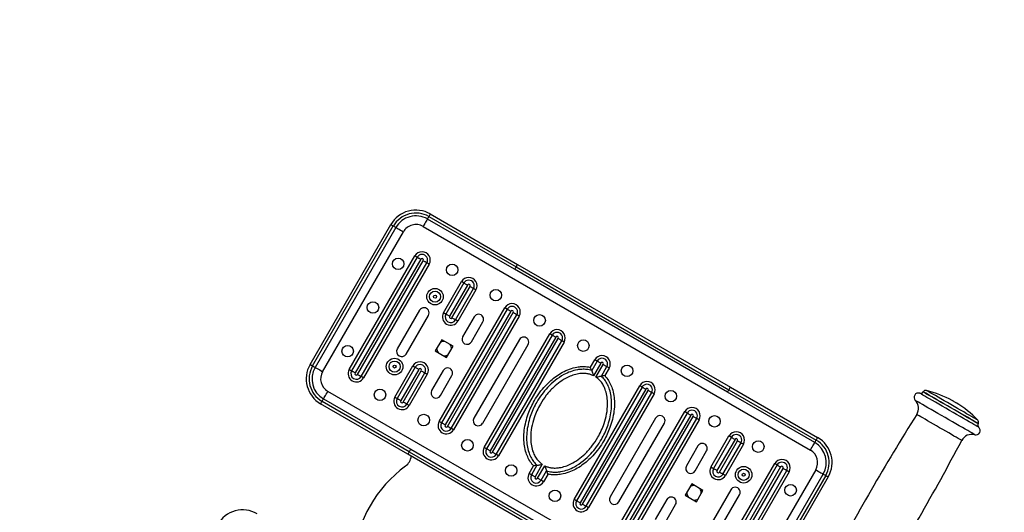
# Model space of a CAD drawing. Extents: x -111123 to -102723, y -83887 to -77947.
# Drawn here: x -105064 to -104894, y -82440 to -82354 of the extents above; entities that cross this region are included whole.
import ezdxf

# ---------------------------------------------------------------- set-up
doc = ezdxf.new("R2010")
doc.units = 0
doc.header["$MEASUREMENT"] = 0
doc.layers.get('Defpoints').update_dxf_attribs({"linetype": 'CONTINUOUS'})
doc.layers.add('FORMAT', color=7, linetype='CONTINUOUS')
doc.styles.get("Standard").update_dxf_attribs({"font": 'arial.ttf', "height": 40})
doc.styles.add('样式_1', font='arial.ttf', dxfattribs={"height": 100})
doc.dimstyles.new('副本 STANDAR字体放大2倍', dxfattribs={"dimtxt": 40, "dimasz": 0.18, "dimexe": 0.18, "dimexo": 0.0625, "dimgap": 1, "dimtad": 1, "dimdec": 0, "dimzin": 0, "dimdsep": 46, "dimtxsty": 'Standard', "dimcen": 0.09, "dimadec": 0, "dimazin": 0, "dimtfac": 1, "dimtdec": 0, "dimtofl": 0, "dimtmove": 0, "dimatfit": 3, "dimfxl": 1, "dimtolj": 1, "dimtzin": 0, "dimarcsym": 0})

# ---------------------------------------------------------------- blocks, each defined once
blk = doc.blocks.new('*D93')
at = {"layer": 'Defpoints', "color": 0, "transparency": 16777216}
for p in [(-105696.54, -81647.64), (-105696.54, -82514.28), (-103941.08, -82514.28)]:
    blk.add_point(p, dxfattribs=at)
at = {"layer": 'FORMAT', "color": 0, "lineweight": -2, "transparency": 16777216}
for p, q in [((-105696.54, -82514.22), (-105696.54, -81647.46)), ((-103941.26, -81647.64), (-105696.36, -81647.64)), ((-103941.08, -82514.22), (-103941.08, -81647.46))]:
    blk.add_line(p, q, dxfattribs=at)
at = {"layer": 'FORMAT', "color": 0, "transparency": 16777216}
for points in [[(-105696.36, -81647.61), (-105696.36, -81647.67), (-105696.54, -81647.64)], [(-103941.26, -81647.61), (-103941.26, -81647.67), (-103941.08, -81647.64)]]:
    blk.add_solid(points, dxfattribs=at)
at = {"layer": 'FORMAT', "color": 0, "transparency": 16777216, "insert": (-104818.81, -81595.58), "char_height": 100, "width": 203.6441, "attachment_point": 5, "style": '样式_1'}
blk.add_mtext('\\A1;4758', dxfattribs=at)
blk = doc.blocks.new('*D94')
at = {"layer": 'Defpoints', "color": 0, "transparency": 16777216}
for p in [(-104818.81, -81763.32), (-105802.03, -83265.24), (-104818.81, -83265.24)]:
    blk.add_point(p, dxfattribs=at)
at = {"layer": 'FORMAT', "color": 0, "lineweight": -2, "transparency": 16777216}
for p, q in [((-104818.87, -81763.32), (-105802.21, -81763.32)), ((-105802.03, -81763.5), (-105802.03, -83265.06)), ((-104818.87, -83265.24), (-105802.21, -83265.24))]:
    blk.add_line(p, q, dxfattribs=at)
at = {"layer": 'FORMAT', "color": 0, "transparency": 16777216}
for points in [[(-105802.06, -81763.5), (-105802, -81763.5), (-105802.03, -81763.32)], [(-105802.06, -83265.06), (-105802, -83265.06), (-105802.03, -83265.24)]]:
    blk.add_solid(points, dxfattribs=at)
at = {"layer": 'FORMAT', "color": 0, "transparency": 16777216, "insert": (-105854.09, -82514.28), "char_height": 100, "attachment_point": 5, "rotation": 90, "style": '样式_1'}
blk.add_mtext('\\A1;4758', dxfattribs=at)

msp = doc.modelspace()

# ---------------------------------------------------------------- linework, layer by layer
at = {"layer": 'FORMAT'}
for p, q in [((-104993.17, -82387.99), (-104978.05, -82396.72)), ((-104978.55, -82397.58), (-104993.67, -82388.86)), ((-104993.42, -82388.42), (-104978.3, -82397.15)), ((-105014, -82414.07), (-105000, -82389.82)), ((-105013.57, -82414.32), (-104999.57, -82390.07)), ((-104999.13, -82390.32), (-105013.13, -82414.57)), ((-105011.83, -82415.32), (-104997.83, -82391.07)), ((-104994.42, -82390.15), (-104927.3, -82428.9)), ((-105007.22, -82414.95), (-104995.85, -82395.25)), ((-104995.44, -82395.49), (-105006.81, -82415.19)), ((-104994.82, -82395.84), (-105006.19, -82415.55)), ((-105005.76, -82415.8), (-104994.38, -82396.09)), ((-105005.14, -82416.15), (-104993.76, -82396.45)), ((-104993.35, -82396.69), (-105004.73, -82416.39)), ((-104941.67, -82418.88), (-104978.55, -82397.58)), ((-104978.3, -82397.15), (-104941.42, -82418.44)), ((-104978.05, -82396.72), (-104941.17, -82418.01)), ((-104990.87, -82405.12), (-104987.75, -82399.71)), ((-104987.33, -82399.95), (-104990.46, -82405.36)), ((-104986.72, -82400.3), (-104989.84, -82405.72)), ((-104989.41, -82405.97), (-104986.28, -82400.55)), ((-104988.79, -82406.32), (-104985.66, -82400.91)), ((-104985.25, -82401.15), (-104988.37, -82406.56)), ((-104995.01, -82404.68), (-104998.89, -82411.39)), ((-104991.63, -82423.95), (-104980.26, -82404.25)), ((-104979.85, -82404.49), (-104991.22, -82424.19)), ((-104979.23, -82404.84), (-104990.6, -82424.55)), ((-104990.17, -82424.8), (-104978.79, -82405.09)), ((-104997.37, -82412.27), (-104993.5, -82405.56)), ((-104989.55, -82425.15), (-104978.17, -82405.45)), ((-104977.76, -82405.69), (-104989.14, -82425.39)), ((-104985.56, -82405.81), (-104987.56, -82409.27)), ((-104986.04, -82410.15), (-104984.04, -82406.68)), ((-104991.17, -82409.78), (-104992.3, -82411.73)), ((-104989.22, -82410.91), (-104991.17, -82409.78)), ((-104977.73, -82409.75), (-104985.6, -82423.39)), ((-104983.84, -82428.45), (-104972.47, -82408.75)), ((-104972.05, -82408.99), (-104983.43, -82428.69)), ((-104971.43, -82409.34), (-104982.81, -82429.05)), ((-104982.38, -82429.3), (-104971, -82409.59)), ((-104981.76, -82429.65), (-104970.38, -82409.95)), ((-104969.97, -82410.19), (-104981.34, -82429.89)), ((-104992.3, -82411.73), (-104990.35, -82412.86)), ((-104990.35, -82412.86), (-104989.22, -82410.91)), ((-104984.09, -82424.26), (-104976.21, -82410.62)), ((-104965.4, -82414.52), (-104964.67, -82413.25)), ((-104964.26, -82413.49), (-104965.2, -82415.12)), ((-104999.31, -82419.73), (-104996.19, -82414.32)), ((-104995.77, -82414.56), (-104998.9, -82419.97)), ((-104995.15, -82414.92), (-104998.28, -82420.33)), ((-104997.84, -82420.58), (-104994.72, -82415.17)), ((-104990.93, -82415.12), (-104992.93, -82418.58)), ((-104965.43, -82414.57), (-104965.4, -82414.52)), ((-104963.64, -82413.84), (-104964.89, -82416.02)), ((-104964.46, -82416.27), (-104963.21, -82414.09)), ((-104963.53, -82416.09), (-104962.59, -82414.45)), ((-104962.17, -82414.69), (-104962.94, -82416.01)), ((-104997.23, -82420.94), (-104994.1, -82415.53)), ((-104993.69, -82415.76), (-104996.81, -82421.18)), ((-104991.42, -82419.46), (-104989.42, -82415.99)), ((-104962.94, -82416.01), (-104962.89, -82416.05)), ((-104943.8, -82457.48), (-105010.92, -82418.73)), ((-104968.25, -82437.45), (-104956.88, -82417.75)), ((-104956.46, -82417.99), (-104967.84, -82437.69)), ((-104955.84, -82418.34), (-104967.22, -82438.05)), ((-104966.79, -82438.3), (-104955.41, -82418.59)), ((-104941.42, -82418.44), (-104926.3, -82427.17)), ((-104941.17, -82418.01), (-104926.05, -82426.74)), ((-104996.8, -82429.19), (-105011.92, -82420.47)), ((-105011.67, -82420.03), (-104996.55, -82428.76)), ((-104966.17, -82438.65), (-104954.79, -82418.95)), ((-104954.38, -82419.19), (-104965.75, -82438.89)), ((-104926.55, -82427.61), (-104941.67, -82418.88)), ((-104907.76, -82418.81), (-104907.77, -82418.83)), ((-104997.05, -82429.63), (-105012.17, -82420.9)), ((-104954.13, -82423.37), (-104962.01, -82437.01)), ((-104960.46, -82441.95), (-104949.08, -82422.25)), ((-104948.67, -82422.49), (-104960.04, -82442.19)), ((-104948.05, -82422.84), (-104959.43, -82442.55)), ((-104958.99, -82442.8), (-104947.62, -82423.09)), ((-104958.37, -82443.15), (-104947, -82423.45)), ((-104946.58, -82423.69), (-104957.96, -82443.39)), ((-104960.49, -82437.89), (-104952.61, -82424.25)), ((-104898.25, -82424.33), (-104898.23, -82424.31)), ((-104944.53, -82431.87), (-104941.41, -82426.46)), ((-104940.99, -82426.7), (-104944.12, -82432.11)), ((-104940.37, -82427.06), (-104943.5, -82432.47)), ((-104996.55, -82428.76), (-104959.67, -82450.05)), ((-104946.8, -82428.18), (-104948.8, -82431.65)), ((-104943.07, -82432.72), (-104939.94, -82427.31)), ((-104942.45, -82433.08), (-104939.32, -82427.67)), ((-104938.91, -82427.9), (-104942.03, -82433.32)), ((-104960.17, -82450.92), (-104997.05, -82429.63)), ((-104996.8, -82429.19), (-104959.92, -82450.49)), ((-104947.29, -82432.52), (-104945.29, -82429.06)), ((-104976.05, -82432.95), (-104975.28, -82431.63)), ((-104974.69, -82431.55), (-104975.63, -82433.19)), ((-104975.28, -82431.63), (-104975.32, -82431.58)), ((-104973.76, -82431.37), (-104975.01, -82433.55)), ((-104974.58, -82433.8), (-104973.33, -82431.62)), ((-104944.87, -82450.95), (-104933.49, -82431.25)), ((-104933.08, -82431.49), (-104944.46, -82451.19)), ((-104932.46, -82431.84), (-104943.84, -82451.55)), ((-104943.4, -82451.8), (-104932.03, -82432.09)), ((-104926.39, -82432.32), (-104940.39, -82456.57)), ((-104973.96, -82434.15), (-104973.02, -82432.51)), ((-104972.82, -82433.12), (-104973.55, -82434.39)), ((-104972.79, -82433.07), (-104972.82, -82433.12)), ((-104942.78, -82452.15), (-104931.41, -82432.45)), ((-104931, -82432.69), (-104942.37, -82452.39)), ((-104939.09, -82457.32), (-104925.09, -82433.07)), ((-104924.65, -82433.32), (-104938.65, -82457.57)), ((-104924.22, -82433.57), (-104938.22, -82457.82)), ((-104947.87, -82434.78), (-104949, -82436.73)), ((-104945.92, -82435.91), (-104947.87, -82434.78)), ((-104941.1, -82435.81), (-104944.98, -82442.52)), ((-104952.18, -82437.49), (-104954.18, -82440.96)), ((-104949, -82436.73), (-104947.05, -82437.86)), ((-104947.05, -82437.86), (-104945.92, -82435.91)), ((-104943.46, -82443.39), (-104939.59, -82436.68)), ((-104952.66, -82441.83), (-104950.66, -82438.37))]:
    msp.add_line(p, q, dxfattribs=at)
at = {"layer": 'FORMAT', "flags": 128}
for points in [[(-104993.17, -82387.99), (-104993.17, -82388), (-104993.19, -82388.02), (-104993.21, -82388.06), (-104993.24, -82388.12), (-104993.28, -82388.18), (-104993.32, -82388.26), (-104993.37, -82388.34), (-104993.42, -82388.42)], [(-104993.67, -82388.86), (-104993.68, -82388.88), (-104993.73, -82388.95), (-104993.79, -82389.07), (-104993.89, -82389.24), (-104994, -82389.43), (-104994.13, -82389.66), (-104994.27, -82389.9), (-104994.42, -82390.15)], [(-104993.42, -82388.42), (-104993.47, -82388.51), (-104993.51, -82388.59), (-104993.56, -82388.66), (-104993.6, -82388.73), (-104993.63, -82388.78), (-104993.65, -82388.82), (-104993.66, -82388.85), (-104993.67, -82388.86)], [(-105000, -82389.82), (-104999.99, -82389.82), (-104999.97, -82389.84), (-104999.93, -82389.86), (-104999.87, -82389.89), (-104999.81, -82389.93), (-104999.73, -82389.97), (-104999.65, -82390.02), (-104999.57, -82390.07)], [(-104999.57, -82390.07), (-104999.48, -82390.12), (-104999.4, -82390.17), (-104999.32, -82390.21), (-104999.26, -82390.25), (-104999.21, -82390.28), (-104999.17, -82390.3), (-104999.14, -82390.31), (-104999.13, -82390.32)], [(-104999.13, -82390.32), (-104999.11, -82390.33), (-104999.03, -82390.38), (-104998.91, -82390.45), (-104998.75, -82390.54), (-104998.56, -82390.65), (-104998.33, -82390.78), (-104998.09, -82390.92), (-104997.83, -82391.07)], [(-104995.44, -82395.49), (-104995.46, -82395.47), (-104995.5, -82395.45), (-104995.54, -82395.42), (-104995.59, -82395.39), (-104995.65, -82395.36), (-104995.71, -82395.32), (-104995.78, -82395.29), (-104995.85, -82395.25)], [(-104995.44, -82395.49), (-104995.4, -82395.51), (-104995.34, -82395.54), (-104995.28, -82395.58), (-104995.2, -82395.62), (-104995.11, -82395.67), (-104995.02, -82395.73), (-104994.92, -82395.78), (-104994.82, -82395.84)], [(-104993.76, -82396.45), (-104993.8, -82396.43), (-104993.85, -82396.4), (-104993.92, -82396.36), (-104994, -82396.31), (-104994.09, -82396.26), (-104994.18, -82396.21), (-104994.28, -82396.15), (-104994.38, -82396.09)], [(-104993.35, -82396.69), (-104993.42, -82396.65), (-104993.48, -82396.61), (-104993.55, -82396.58), (-104993.61, -82396.54), (-104993.66, -82396.51), (-104993.7, -82396.49), (-104993.74, -82396.47), (-104993.76, -82396.45)], [(-104978.3, -82397.15), (-104978.35, -82397.24), (-104978.4, -82397.32), (-104978.44, -82397.39), (-104978.48, -82397.46), (-104978.51, -82397.51), (-104978.53, -82397.55), (-104978.55, -82397.58), (-104978.55, -82397.58)], [(-104978.05, -82396.72), (-104978.06, -82396.73), (-104978.07, -82396.75), (-104978.09, -82396.79), (-104978.12, -82396.84), (-104978.16, -82396.91), (-104978.21, -82396.98), (-104978.25, -82397.07), (-104978.3, -82397.15)], [(-104987.33, -82399.95), (-104987.36, -82399.93), (-104987.4, -82399.91), (-104987.44, -82399.88), (-104987.49, -82399.86), (-104987.55, -82399.82), (-104987.61, -82399.78), (-104987.68, -82399.75), (-104987.75, -82399.71)], [(-104987.33, -82399.95), (-104987.3, -82399.97), (-104987.24, -82400), (-104987.18, -82400.04), (-104987.1, -82400.08), (-104987.01, -82400.13), (-104986.92, -82400.19), (-104986.82, -82400.24), (-104986.72, -82400.3)], [(-104985.66, -82400.91), (-104985.7, -82400.89), (-104985.75, -82400.86), (-104985.82, -82400.82), (-104985.9, -82400.78), (-104985.99, -82400.72), (-104986.08, -82400.67), (-104986.18, -82400.61), (-104986.28, -82400.55)], [(-104985.25, -82401.15), (-104985.32, -82401.11), (-104985.38, -82401.07), (-104985.45, -82401.04), (-104985.51, -82401), (-104985.56, -82400.97), (-104985.6, -82400.95), (-104985.64, -82400.93), (-104985.66, -82400.91)], [(-104979.85, -82404.49), (-104979.87, -82404.47), (-104979.91, -82404.45), (-104979.95, -82404.42), (-104980, -82404.39), (-104980.06, -82404.36), (-104980.13, -82404.32), (-104980.19, -82404.29), (-104980.26, -82404.25)], [(-104979.85, -82404.49), (-104979.81, -82404.51), (-104979.76, -82404.54), (-104979.69, -82404.58), (-104979.61, -82404.62), (-104979.52, -82404.67), (-104979.43, -82404.73), (-104979.33, -82404.78), (-104979.23, -82404.84)], [(-104978.17, -82405.45), (-104978.21, -82405.43), (-104978.27, -82405.4), (-104978.33, -82405.36), (-104978.41, -82405.31), (-104978.5, -82405.26), (-104978.59, -82405.21), (-104978.69, -82405.15), (-104978.79, -82405.09)], [(-104990.46, -82405.36), (-104990.49, -82405.34), (-104990.52, -82405.32), (-104990.56, -82405.3), (-104990.62, -82405.27), (-104990.67, -82405.23), (-104990.74, -82405.2), (-104990.8, -82405.16), (-104990.87, -82405.12)], [(-104989.84, -82405.72), (-104989.94, -82405.66), (-104990.04, -82405.6), (-104990.14, -82405.54), (-104990.22, -82405.49), (-104990.3, -82405.45), (-104990.37, -82405.41), (-104990.42, -82405.38), (-104990.46, -82405.36)], [(-104989.41, -82405.97), (-104989.3, -82406.03), (-104989.21, -82406.08), (-104989.11, -82406.14), (-104989.02, -82406.19), (-104988.95, -82406.23), (-104988.88, -82406.27), (-104988.83, -82406.3), (-104988.79, -82406.32)], [(-104988.37, -82406.56), (-104988.44, -82406.52), (-104988.51, -82406.48), (-104988.57, -82406.45), (-104988.63, -82406.41), (-104988.68, -82406.38), (-104988.73, -82406.36), (-104988.76, -82406.34), (-104988.79, -82406.32)], [(-104977.76, -82405.69), (-104977.83, -82405.65), (-104977.9, -82405.61), (-104977.96, -82405.58), (-104978.02, -82405.54), (-104978.07, -82405.51), (-104978.11, -82405.49), (-104978.15, -82405.47), (-104978.17, -82405.45)], [(-104972.05, -82408.99), (-104972.08, -82408.97), (-104972.11, -82408.95), (-104972.16, -82408.92), (-104972.21, -82408.89), (-104972.27, -82408.86), (-104972.33, -82408.82), (-104972.4, -82408.79), (-104972.47, -82408.75)], [(-104972.05, -82408.99), (-104972.01, -82409.01), (-104971.96, -82409.04), (-104971.9, -82409.08), (-104971.82, -82409.12), (-104971.73, -82409.17), (-104971.64, -82409.23), (-104971.54, -82409.28), (-104971.43, -82409.34)], [(-104970.38, -82409.95), (-104970.42, -82409.93), (-104970.47, -82409.9), (-104970.54, -82409.86), (-104970.62, -82409.81), (-104970.7, -82409.76), (-104970.8, -82409.71), (-104970.9, -82409.65), (-104971, -82409.59)], [(-104969.97, -82410.19), (-104970.04, -82410.15), (-104970.1, -82410.11), (-104970.17, -82410.07), (-104970.22, -82410.04), (-104970.28, -82410.01), (-104970.32, -82409.99), (-104970.35, -82409.97), (-104970.38, -82409.95)], [(-104964.26, -82413.49), (-104964.28, -82413.47), (-104964.32, -82413.45), (-104964.36, -82413.42), (-104964.42, -82413.39), (-104964.47, -82413.36), (-104964.54, -82413.32), (-104964.6, -82413.29), (-104964.67, -82413.25)], [(-104963.64, -82413.84), (-104963.74, -82413.78), (-104963.84, -82413.73), (-104963.94, -82413.67), (-104964.02, -82413.62), (-104964.1, -82413.58), (-104964.17, -82413.54), (-104964.22, -82413.51), (-104964.26, -82413.49)], [(-105014, -82414.07), (-105013.99, -82414.07), (-105013.97, -82414.09), (-105013.93, -82414.11), (-105013.87, -82414.14), (-105013.81, -82414.18), (-105013.73, -82414.22), (-105013.65, -82414.27), (-105013.57, -82414.32)], [(-105013.57, -82414.32), (-105013.48, -82414.37), (-105013.4, -82414.41), (-105013.32, -82414.46), (-105013.26, -82414.5), (-105013.21, -82414.53), (-105013.17, -82414.55), (-105013.14, -82414.56), (-105013.13, -82414.57)], [(-105013.13, -82414.57), (-105013.11, -82414.58), (-105013.03, -82414.63), (-105012.91, -82414.69), (-105012.75, -82414.79), (-105012.56, -82414.9), (-105012.33, -82415.03), (-105012.09, -82415.17), (-105011.83, -82415.32)], [(-105006.81, -82415.19), (-105006.84, -82415.17), (-105006.87, -82415.15), (-105006.92, -82415.13), (-105006.97, -82415.1), (-105007.03, -82415.06), (-105007.09, -82415.03), (-105007.16, -82414.99), (-105007.22, -82414.95)], [(-105006.19, -82415.55), (-105006.29, -82415.49), (-105006.39, -82415.43), (-105006.49, -82415.37), (-105006.57, -82415.32), (-105006.65, -82415.28), (-105006.72, -82415.24), (-105006.77, -82415.21), (-105006.81, -82415.19)], [(-104996.19, -82414.32), (-104996.12, -82414.36), (-104996.05, -82414.4), (-104995.99, -82414.44), (-104995.93, -82414.47), (-104995.88, -82414.5), (-104995.83, -82414.52), (-104995.8, -82414.55), (-104995.77, -82414.56)], [(-104995.15, -82414.92), (-104995.26, -82414.86), (-104995.35, -82414.8), (-104995.45, -82414.75), (-104995.54, -82414.7), (-104995.61, -82414.65), (-104995.68, -82414.61), (-104995.73, -82414.58), (-104995.77, -82414.56)], [(-104994.72, -82415.17), (-104994.62, -82415.23), (-104994.52, -82415.28), (-104994.42, -82415.34), (-104994.34, -82415.39), (-104994.26, -82415.43), (-104994.19, -82415.47), (-104994.14, -82415.5), (-104994.1, -82415.53)], [(-104963.21, -82414.09), (-104963.1, -82414.15), (-104963, -82414.21), (-104962.91, -82414.26), (-104962.82, -82414.31), (-104962.74, -82414.36), (-104962.68, -82414.4), (-104962.62, -82414.43), (-104962.59, -82414.45)], [(-104962.17, -82414.69), (-104962.24, -82414.65), (-104962.31, -82414.61), (-104962.37, -82414.57), (-104962.43, -82414.54), (-104962.48, -82414.51), (-104962.53, -82414.49), (-104962.56, -82414.47), (-104962.59, -82414.45)], [(-105005.76, -82415.8), (-105005.66, -82415.85), (-105005.56, -82415.91), (-105005.46, -82415.97), (-105005.37, -82416.02), (-105005.3, -82416.06), (-105005.23, -82416.1), (-105005.18, -82416.13), (-105005.14, -82416.15)], [(-105004.73, -82416.39), (-105004.79, -82416.35), (-105004.86, -82416.31), (-105004.92, -82416.28), (-105004.98, -82416.24), (-105005.03, -82416.21), (-105005.08, -82416.19), (-105005.11, -82416.17), (-105005.14, -82416.15)], [(-104994.1, -82415.53), (-104994.07, -82415.54), (-104994.04, -82415.56), (-104994, -82415.59), (-104993.94, -82415.62), (-104993.88, -82415.65), (-104993.82, -82415.69), (-104993.76, -82415.72), (-104993.69, -82415.76)], [(-105011.67, -82420.03), (-105011.65, -82420.01), (-105011.61, -82419.93), (-105011.54, -82419.81), (-105011.45, -82419.65), (-105011.33, -82419.46), (-105011.21, -82419.23), (-105011.06, -82418.99), (-105010.92, -82418.73)], [(-104956.46, -82417.99), (-104956.49, -82417.97), (-104956.53, -82417.95), (-104956.57, -82417.92), (-104956.62, -82417.89), (-104956.68, -82417.86), (-104956.74, -82417.82), (-104956.81, -82417.79), (-104956.88, -82417.75)], [(-104956.46, -82417.99), (-104956.43, -82418.01), (-104956.37, -82418.04), (-104956.31, -82418.08), (-104956.23, -82418.12), (-104956.14, -82418.17), (-104956.05, -82418.23), (-104955.95, -82418.28), (-104955.84, -82418.34)], [(-104954.79, -82418.95), (-104954.83, -82418.93), (-104954.88, -82418.9), (-104954.95, -82418.86), (-104955.03, -82418.81), (-104955.11, -82418.76), (-104955.21, -82418.71), (-104955.31, -82418.65), (-104955.41, -82418.59)], [(-104941.67, -82418.88), (-104941.66, -82418.87), (-104941.65, -82418.84), (-104941.63, -82418.8), (-104941.6, -82418.75), (-104941.56, -82418.69), (-104941.51, -82418.61), (-104941.47, -82418.53), (-104941.42, -82418.44)], [(-104941.42, -82418.44), (-104941.37, -82418.36), (-104941.32, -82418.28), (-104941.28, -82418.2), (-104941.24, -82418.14), (-104941.21, -82418.08), (-104941.19, -82418.04), (-104941.17, -82418.02), (-104941.17, -82418.01)], [(-104898.31, -82423.71), (-104898.32, -82423.71), (-104898.38, -82423.67), (-104898.53, -82423.59), (-104898.74, -82423.46), (-104899.03, -82423.3), (-104899.38, -82423.1), (-104899.78, -82422.86), (-104900.24, -82422.6), (-104900.74, -82422.31), (-104901.28, -82422), (-104901.84, -82421.68), (-104902.41, -82421.34), (-104902.99, -82421.01), (-104903.57, -82420.67), (-104904.14, -82420.35), (-104904.68, -82420.04), (-104905.18, -82419.74), (-104905.65, -82419.47), (-104906.07, -82419.23), (-104906.43, -82419.03), (-104906.72, -82418.85), (-104906.95, -82418.72), (-104907.11, -82418.63), (-104907.19, -82418.58), (-104907.21, -82418.58)], [(-105012.17, -82420.9), (-105012.16, -82420.89), (-105012.15, -82420.87), (-105012.13, -82420.83), (-105012.1, -82420.77), (-105012.06, -82420.71), (-105012.01, -82420.63), (-105011.97, -82420.55), (-105011.92, -82420.47)], [(-105011.92, -82420.47), (-105011.87, -82420.38), (-105011.82, -82420.3), (-105011.78, -82420.23), (-105011.74, -82420.16), (-105011.71, -82420.11), (-105011.69, -82420.07), (-105011.67, -82420.04), (-105011.67, -82420.03)], [(-104999.31, -82419.73), (-104999.24, -82419.77), (-104999.18, -82419.81), (-104999.11, -82419.85), (-104999.05, -82419.88), (-104999, -82419.91), (-104998.96, -82419.94), (-104998.92, -82419.96), (-104998.9, -82419.97)], [(-104998.9, -82419.97), (-104998.86, -82419.99), (-104998.81, -82420.03), (-104998.74, -82420.06), (-104998.66, -82420.11), (-104998.57, -82420.16), (-104998.48, -82420.21), (-104998.38, -82420.27), (-104998.28, -82420.33)], [(-104954.38, -82419.19), (-104954.45, -82419.15), (-104954.51, -82419.11), (-104954.58, -82419.07), (-104954.64, -82419.04), (-104954.69, -82419.01), (-104954.73, -82418.99), (-104954.77, -82418.97), (-104954.79, -82418.95)], [(-104898.83, -82426.24), (-104898.85, -82426.23), (-104898.94, -82426.18), (-104899.11, -82426.08), (-104899.35, -82425.94), (-104899.66, -82425.76), (-104900.04, -82425.54), (-104900.48, -82425.29), (-104900.97, -82425.01), (-104901.51, -82424.7), (-104902.08, -82424.37), (-104902.68, -82424.02), (-104903.31, -82423.66), (-104903.94, -82423.29), (-104904.57, -82422.93), (-104905.2, -82422.57), (-104905.81, -82422.22), (-104906.39, -82421.88), (-104906.93, -82421.57), (-104907.43, -82421.28), (-104907.87, -82421.02), (-104908.26, -82420.8), (-104908.58, -82420.61), (-104908.83, -82420.47), (-104909.01, -82420.37), (-104909.11, -82420.31), (-104909.14, -82420.29)], [(-104898.15, -82424.96), (-104898.16, -82424.95), (-104898.26, -82424.89), (-104898.42, -82424.8), (-104898.66, -82424.66), (-104898.97, -82424.48), (-104899.35, -82424.26), (-104899.78, -82424.01), (-104900.27, -82423.73), (-104900.8, -82423.42), (-104901.37, -82423.1), (-104901.97, -82422.75), (-104902.59, -82422.39), (-104903.21, -82422.03), (-104903.84, -82421.67), (-104904.46, -82421.31), (-104905.06, -82420.96), (-104905.64, -82420.63), (-104906.17, -82420.32), (-104906.67, -82420.04), (-104907.11, -82419.78), (-104907.49, -82419.56), (-104907.81, -82419.38), (-104908.06, -82419.23), (-104908.24, -82419.13), (-104908.34, -82419.07), (-104908.37, -82419.06)], [(-104898.25, -82424.33), (-104898.25, -82424.33), (-104898.3, -82424.3), (-104898.43, -82424.23), (-104898.63, -82424.11), (-104898.91, -82423.95), (-104899.25, -82423.75), (-104899.66, -82423.52), (-104900.12, -82423.25), (-104900.63, -82422.96), (-104901.18, -82422.64), (-104901.75, -82422.31), (-104902.35, -82421.96), (-104902.96, -82421.61), (-104903.57, -82421.26), (-104904.17, -82420.91), (-104904.75, -82420.58), (-104905.3, -82420.26), (-104905.82, -82419.96), (-104906.29, -82419.69), (-104906.7, -82419.45), (-104907.06, -82419.25), (-104907.35, -82419.08), (-104907.56, -82418.95), (-104907.7, -82418.87), (-104907.77, -82418.83), (-104907.77, -82418.83)], [(-104898.23, -82424.31), (-104898.24, -82424.31), (-104898.29, -82424.28), (-104898.42, -82424.21), (-104898.62, -82424.09), (-104898.9, -82423.93), (-104899.24, -82423.73), (-104899.65, -82423.49), (-104900.11, -82423.23), (-104900.62, -82422.94), (-104901.16, -82422.62), (-104901.74, -82422.29), (-104902.34, -82421.94), (-104902.95, -82421.59), (-104903.56, -82421.24), (-104904.16, -82420.89), (-104904.74, -82420.56), (-104905.29, -82420.24), (-104905.81, -82419.94), (-104906.27, -82419.67), (-104906.69, -82419.43), (-104907.04, -82419.22), (-104907.33, -82419.06), (-104907.55, -82418.93), (-104907.69, -82418.85), (-104907.76, -82418.81), (-104907.76, -82418.81)], [(-104902.08, -82420.71), (-104902.08, -82420.71), (-104902.11, -82420.7), (-104902.18, -82420.65), (-104902.29, -82420.59), (-104902.42, -82420.52), (-104902.54, -82420.44), (-104902.64, -82420.39), (-104902.71, -82420.35), (-104902.73, -82420.34)], [(-104997.23, -82420.94), (-104997.26, -82420.92), (-104997.32, -82420.89), (-104997.38, -82420.85), (-104997.46, -82420.8), (-104997.55, -82420.75), (-104997.64, -82420.7), (-104997.74, -82420.64), (-104997.84, -82420.58)], [(-104997.23, -82420.94), (-104997.2, -82420.95), (-104997.16, -82420.97), (-104997.12, -82421), (-104997.07, -82421.03), (-104997.01, -82421.06), (-104996.95, -82421.1), (-104996.88, -82421.14), (-104996.81, -82421.18)], [(-104948.67, -82422.49), (-104948.7, -82422.47), (-104948.73, -82422.45), (-104948.78, -82422.42), (-104948.83, -82422.39), (-104948.89, -82422.36), (-104948.95, -82422.32), (-104949.01, -82422.29), (-104949.08, -82422.25)], [(-104948.67, -82422.49), (-104948.63, -82422.51), (-104948.58, -82422.54), (-104948.51, -82422.58), (-104948.43, -82422.62), (-104948.35, -82422.67), (-104948.25, -82422.73), (-104948.15, -82422.78), (-104948.05, -82422.84)], [(-104947, -82423.45), (-104947.04, -82423.43), (-104947.09, -82423.4), (-104947.16, -82423.36), (-104947.23, -82423.31), (-104947.32, -82423.26), (-104947.42, -82423.21), (-104947.51, -82423.15), (-104947.62, -82423.09)], [(-104946.58, -82423.69), (-104946.65, -82423.65), (-104946.72, -82423.61), (-104946.78, -82423.57), (-104946.84, -82423.54), (-104946.89, -82423.51), (-104946.94, -82423.49), (-104946.97, -82423.47), (-104947, -82423.45)], [(-104901.09, -82427.25), (-104901.09, -82427.25), (-104901.14, -82427.22), (-104901.26, -82427.15), (-104901.45, -82427.04), (-104901.72, -82426.89), (-104902.05, -82426.7), (-104902.43, -82426.48), (-104902.87, -82426.23), (-104903.34, -82425.95), (-104903.85, -82425.66), (-104904.38, -82425.35), (-104904.92, -82425.04), (-104905.46, -82424.73), (-104906, -82424.42), (-104906.51, -82424.12), (-104907, -82423.84), (-104907.44, -82423.58), (-104907.84, -82423.35), (-104908.18, -82423.16), (-104908.46, -82423), (-104908.67, -82422.87), (-104908.81, -82422.79), (-104908.88, -82422.75), (-104908.88, -82422.75)], [(-104991.22, -82424.19), (-104991.25, -82424.17), (-104991.28, -82424.15), (-104991.33, -82424.13), (-104991.38, -82424.1), (-104991.44, -82424.06), (-104991.5, -82424.03), (-104991.57, -82423.99), (-104991.63, -82423.95)], [(-104990.6, -82424.55), (-104990.7, -82424.49), (-104990.8, -82424.43), (-104990.9, -82424.37), (-104990.99, -82424.32), (-104991.06, -82424.28), (-104991.13, -82424.24), (-104991.18, -82424.21), (-104991.22, -82424.19)], [(-104990.17, -82424.8), (-104990.07, -82424.85), (-104989.97, -82424.91), (-104989.87, -82424.97), (-104989.78, -82425.02), (-104989.71, -82425.06), (-104989.64, -82425.1), (-104989.59, -82425.13), (-104989.55, -82425.15)], [(-104989.14, -82425.39), (-104989.2, -82425.35), (-104989.27, -82425.31), (-104989.33, -82425.28), (-104989.39, -82425.24), (-104989.44, -82425.21), (-104989.49, -82425.19), (-104989.52, -82425.17), (-104989.55, -82425.15)], [(-104940.99, -82426.7), (-104941.02, -82426.69), (-104941.06, -82426.67), (-104941.1, -82426.64), (-104941.15, -82426.61), (-104941.21, -82426.58), (-104941.27, -82426.54), (-104941.34, -82426.5), (-104941.41, -82426.46)], [(-104940.99, -82426.7), (-104940.96, -82426.72), (-104940.9, -82426.75), (-104940.84, -82426.79), (-104940.76, -82426.84), (-104940.67, -82426.89), (-104940.58, -82426.94), (-104940.48, -82427), (-104940.37, -82427.06)], [(-104926.55, -82427.61), (-104926.55, -82427.6), (-104926.53, -82427.57), (-104926.51, -82427.53), (-104926.48, -82427.48), (-104926.44, -82427.41), (-104926.4, -82427.34), (-104926.35, -82427.26), (-104926.3, -82427.17)], [(-104926.3, -82427.17), (-104926.25, -82427.09), (-104926.21, -82427.01), (-104926.16, -82426.93), (-104926.12, -82426.87), (-104926.09, -82426.81), (-104926.07, -82426.77), (-104926.06, -82426.75), (-104926.05, -82426.74)], [(-104996.8, -82429.19), (-104996.75, -82429.11), (-104996.71, -82429.03), (-104996.66, -82428.95), (-104996.62, -82428.89), (-104996.59, -82428.83), (-104996.57, -82428.79), (-104996.56, -82428.77), (-104996.55, -82428.76)], [(-104983.43, -82428.69), (-104983.45, -82428.67), (-104983.49, -82428.65), (-104983.53, -82428.63), (-104983.58, -82428.6), (-104983.64, -82428.56), (-104983.71, -82428.53), (-104983.77, -82428.49), (-104983.84, -82428.45)], [(-104982.81, -82429.05), (-104982.91, -82428.99), (-104983.01, -82428.93), (-104983.1, -82428.87), (-104983.19, -82428.82), (-104983.27, -82428.78), (-104983.34, -82428.74), (-104983.39, -82428.71), (-104983.43, -82428.69)], [(-104939.32, -82427.67), (-104939.36, -82427.64), (-104939.41, -82427.61), (-104939.48, -82427.57), (-104939.56, -82427.53), (-104939.64, -82427.48), (-104939.74, -82427.42), (-104939.84, -82427.37), (-104939.94, -82427.31)], [(-104938.91, -82427.9), (-104938.98, -82427.86), (-104939.04, -82427.83), (-104939.11, -82427.79), (-104939.17, -82427.76), (-104939.22, -82427.73), (-104939.26, -82427.7), (-104939.3, -82427.68), (-104939.32, -82427.67)], [(-104927.3, -82428.9), (-104927.15, -82428.65), (-104927.01, -82428.41), (-104926.88, -82428.18), (-104926.77, -82427.99), (-104926.68, -82427.82), (-104926.61, -82427.7), (-104926.57, -82427.63), (-104926.55, -82427.61)], [(-104997.05, -82429.63), (-104997.05, -82429.62), (-104997.03, -82429.59), (-104997.01, -82429.55), (-104996.98, -82429.5), (-104996.94, -82429.43), (-104996.9, -82429.36), (-104996.85, -82429.28), (-104996.8, -82429.19)], [(-104982.38, -82429.3), (-104982.27, -82429.35), (-104982.17, -82429.41), (-104982.08, -82429.47), (-104981.99, -82429.52), (-104981.91, -82429.56), (-104981.85, -82429.6), (-104981.79, -82429.63), (-104981.76, -82429.65)], [(-104981.34, -82429.89), (-104981.41, -82429.85), (-104981.48, -82429.81), (-104981.54, -82429.78), (-104981.6, -82429.74), (-104981.65, -82429.71), (-104981.69, -82429.69), (-104981.73, -82429.67), (-104981.76, -82429.65)], [(-104944.12, -82432.11), (-104944.15, -82432.1), (-104944.18, -82432.08), (-104944.22, -82432.05), (-104944.28, -82432.02), (-104944.33, -82431.99), (-104944.4, -82431.95), (-104944.46, -82431.91), (-104944.53, -82431.87)], [(-104943.5, -82432.47), (-104943.6, -82432.41), (-104943.7, -82432.35), (-104943.8, -82432.3), (-104943.88, -82432.25), (-104943.96, -82432.2), (-104944.03, -82432.17), (-104944.08, -82432.14), (-104944.12, -82432.11)], [(-104933.08, -82431.49), (-104933.11, -82431.47), (-104933.14, -82431.45), (-104933.19, -82431.42), (-104933.24, -82431.39), (-104933.3, -82431.36), (-104933.36, -82431.32), (-104933.43, -82431.29), (-104933.49, -82431.25)], [(-104933.08, -82431.49), (-104933.04, -82431.51), (-104932.99, -82431.54), (-104932.92, -82431.58), (-104932.85, -82431.62), (-104932.76, -82431.67), (-104932.66, -82431.73), (-104932.56, -82431.78), (-104932.46, -82431.84)], [(-104931.41, -82432.45), (-104931.45, -82432.43), (-104931.5, -82432.4), (-104931.57, -82432.36), (-104931.64, -82432.31), (-104931.73, -82432.26), (-104931.83, -82432.21), (-104931.93, -82432.15), (-104932.03, -82432.09)], [(-104926.39, -82432.32), (-104926.13, -82432.47), (-104925.89, -82432.61), (-104925.66, -82432.74), (-104925.47, -82432.85), (-104925.31, -82432.94), (-104925.19, -82433.01), (-104925.11, -82433.06), (-104925.09, -82433.07)], [(-104975.63, -82433.19), (-104975.66, -82433.17), (-104975.69, -82433.15), (-104975.74, -82433.13), (-104975.79, -82433.1), (-104975.85, -82433.06), (-104975.91, -82433.03), (-104975.98, -82432.99), (-104976.05, -82432.95)], [(-104975.63, -82433.19), (-104975.59, -82433.21), (-104975.54, -82433.24), (-104975.48, -82433.28), (-104975.4, -82433.32), (-104975.31, -82433.37), (-104975.22, -82433.43), (-104975.12, -82433.49), (-104975.01, -82433.55)], [(-104973.96, -82434.15), (-104974, -82434.13), (-104974.05, -82434.1), (-104974.12, -82434.06), (-104974.2, -82434.02), (-104974.28, -82433.97), (-104974.38, -82433.91), (-104974.48, -82433.85), (-104974.58, -82433.8)], [(-104943.07, -82432.72), (-104942.96, -82432.78), (-104942.86, -82432.84), (-104942.77, -82432.89), (-104942.68, -82432.94), (-104942.6, -82432.99), (-104942.54, -82433.03), (-104942.49, -82433.06), (-104942.45, -82433.08)], [(-104942.03, -82433.32), (-104942.1, -82433.28), (-104942.17, -82433.24), (-104942.23, -82433.2), (-104942.29, -82433.17), (-104942.34, -82433.14), (-104942.39, -82433.11), (-104942.42, -82433.09), (-104942.45, -82433.08)], [(-104931, -82432.69), (-104931.06, -82432.65), (-104931.13, -82432.61), (-104931.19, -82432.57), (-104931.25, -82432.54), (-104931.3, -82432.51), (-104931.35, -82432.49), (-104931.38, -82432.47), (-104931.41, -82432.45)], [(-104925.09, -82433.07), (-104925.08, -82433.07), (-104925.05, -82433.09), (-104925.01, -82433.11), (-104924.96, -82433.14), (-104924.89, -82433.18), (-104924.82, -82433.22), (-104924.74, -82433.27), (-104924.65, -82433.32)], [(-104924.65, -82433.32), (-104924.57, -82433.37), (-104924.49, -82433.42), (-104924.41, -82433.46), (-104924.35, -82433.5), (-104924.29, -82433.53), (-104924.25, -82433.55), (-104924.23, -82433.56), (-104924.22, -82433.57)], [(-104973.55, -82434.39), (-104973.62, -82434.35), (-104973.68, -82434.31), (-104973.75, -82434.28), (-104973.8, -82434.24), (-104973.86, -82434.21), (-104973.9, -82434.19), (-104973.94, -82434.17), (-104973.96, -82434.15)], [(-104967.84, -82437.69), (-104967.86, -82437.67), (-104967.9, -82437.65), (-104967.94, -82437.63), (-104968, -82437.6), (-104968.05, -82437.56), (-104968.12, -82437.53), (-104968.18, -82437.49), (-104968.25, -82437.45)], [(-104967.22, -82438.05), (-104967.32, -82437.99), (-104967.42, -82437.93), (-104967.52, -82437.87), (-104967.6, -82437.82), (-104967.68, -82437.78), (-104967.75, -82437.74), (-104967.8, -82437.71), (-104967.84, -82437.69)], [(-104966.79, -82438.3), (-104966.68, -82438.35), (-104966.58, -82438.41), (-104966.49, -82438.47), (-104966.4, -82438.52), (-104966.32, -82438.56), (-104966.26, -82438.6), (-104966.21, -82438.63), (-104966.17, -82438.65)], [(-104965.75, -82438.89), (-104965.82, -82438.85), (-104965.89, -82438.81), (-104965.95, -82438.78), (-104966.01, -82438.74), (-104966.06, -82438.71), (-104966.11, -82438.69), (-104966.14, -82438.67), (-104966.17, -82438.65)]]:
    msp.add_lwpolyline(points, dxfattribs=at)
at = {"layer": 'FORMAT'}
for centre, radius in [((-104998.73, -82396.62), 1), ((-104989.38, -82397.68), 1), ((-104992.35, -82402.32), 1.44), ((-104992.35, -82402.32), 0.965), ((-104981.8, -82402.06), 1), ((-105003.1, -82404.19), 1), ((-104992.35, -82402.32), 0.25), ((-104974.23, -82406.43), 1), ((-104966.65, -82410.81), 1), ((-105007.48, -82411.77), 1), ((-104999.35, -82414.44), 1.44), ((-104999.35, -82414.44), 0.965), ((-104999.35, -82414.44), 0.25), ((-104959.07, -82415.18), 1), ((-105001.88, -82419.33), 1), ((-104951.49, -82419.56), 1), ((-104994.3, -82423.71), 1), ((-104943.92, -82423.93), 1), ((-104986.73, -82428.08), 1), ((-104936.34, -82428.31), 1), ((-104979.15, -82432.46), 1), ((-104938.87, -82433.19), 1.44), ((-104938.87, -82433.19), 0.965), ((-104938.87, -82433.19), 0.25), ((-104930.74, -82435.87), 1), ((-104971.57, -82436.83), 1)]:
    msp.add_circle(centre, radius, dxfattribs=at)
for centre, radius, start, end in [((-104976.54, -82483.32), 720, 90, 180), ((-104995.67, -82392.32), 5, 60, 150), ((-104995.67, -82392.32), 4.5, 60, 150), ((-104995.67, -82392.32), 4, 60, 150), ((-104995.67, -82392.32), 2.5, 60, 150), ((-104994.6, -82395.97), 1.44, 330, 150), ((-104994.6, -82395.97), 0.965, 330, 150), ((-104994.6, -82395.97), 0.25, 330, 150), ((-104986.5, -82400.43), 1.44, 330, 150), ((-104986.5, -82400.43), 0.965, 330, 150), ((-104986.5, -82400.43), 0.25, 330, 150), ((-104994.25, -82405.12), 0.875, 330, 150), ((-104979.01, -82404.97), 1.44, 330, 150), ((-104979.01, -82404.97), 0.965, 330, 150), ((-104979.01, -82404.97), 0.25, 330, 150), ((-104989.62, -82405.84), 1.44, 150, 330), ((-104989.62, -82405.84), 0.965, 150, 330), ((-104989.62, -82405.84), 0.25, 150, 330), ((-104984.8, -82406.24), 0.875, 330, 150), ((-104971.22, -82409.47), 1.44, 330, 150), ((-104971.22, -82409.47), 0.965, 330, 150), ((-104990.76, -82411.32), 1.25, 85.8419, 124.1581), ((-104986.8, -82409.71), 0.875, 150, 330), ((-104976.97, -82410.19), 0.875, 330, 150), ((-104971.22, -82409.47), 0.25, 330, 150), ((-104998.13, -82411.83), 0.875, 150, 330), ((-104990.76, -82411.32), 1.25, 175.8419, 214.1581), ((-104990.76, -82411.32), 1.25, 355.8419, 34.1581), ((-104994.94, -82415.04), 1.44, 330, 150), ((-104990.76, -82411.32), 1.25, 265.8419, 304.1581), ((-104963.42, -82413.97), 1.44, 330, 150), ((-104963.42, -82413.97), 0.965, 330, 150), ((-105009.67, -82416.57), 5, 150, 240), ((-105009.67, -82416.57), 4.5, 150, 240), ((-105009.67, -82416.57), 4, 150, 240), ((-105009.67, -82416.57), 2.5, 150, 240), ((-105005.97, -82415.67), 1.44, 150, 330), ((-105005.97, -82415.67), 0.965, 150, 330), ((-104994.94, -82415.04), 0.965, 330, 150), ((-104994.94, -82415.04), 0.25, 330, 150), ((-104990.17, -82415.55), 0.875, 330, 150), ((-104963.42, -82413.97), 0.25, 330, 150), ((-105005.97, -82415.67), 0.25, 150, 330), ((-104955.63, -82418.47), 1.44, 330, 150), ((-104992.17, -82419.02), 0.875, 150, 330), ((-104955.63, -82418.47), 0.965, 330, 150), ((-104955.63, -82418.47), 0.25, 330, 150), ((-104907.33, -82419.06), 0.5, 75.9008, 150), ((-104911.77, -82436.76), 18.75, 61.146, 75.9008), ((-104998.06, -82420.46), 1.44, 150, 330), ((-104998.06, -82420.46), 0.965, 150, 330), ((-104998.06, -82420.46), 0.25, 150, 330), ((-104908.6, -82419.77), 0.75, 71.537, 224.2062), ((-104910.57, -82421.69), 2, 327.7703, 44.2062), ((-104908.21, -82418.58), 0.5, 251.537, 330), ((-104947.83, -82422.97), 1.44, 330, 150), ((-104947.83, -82422.97), 0.965, 330, 150), ((-104911.77, -82436.76), 18.75, 44.0992, 58.854), ((-104984.85, -82423.83), 0.875, 150, 330), ((-104953.37, -82423.81), 0.875, 330, 150), ((-104947.83, -82422.97), 0.25, 330, 150), ((-104573.71, -82634.06), 396.22, 147.7703, 152.1971), ((-104898.67, -82424.06), 0.5, 330, 44.0992), ((-104990.39, -82424.67), 1.44, 150, 330), ((-104990.39, -82424.67), 0.965, 150, 330), ((-104990.39, -82424.67), 0.25, 150, 330), ((-104898.64, -82425.52), 0.75, 255.7938, 48.463), ((-104897.81, -82424.58), 0.5, 150, 228.463), ((-104940.16, -82427.18), 1.44, 330, 150), ((-104940.16, -82427.18), 0.965, 330, 150), ((-104940.16, -82427.18), 0.25, 330, 150), ((-104928.55, -82431.07), 4.5, 330, 60), ((-104928.55, -82431.07), 5, 330, 60), ((-105251.68, -82242.64), 396.22, 327.8029, 332.2297), ((-104899.32, -82428.18), 2, 75.7938, 152.2297), ((-104982.59, -82429.17), 1.44, 150, 330), ((-104982.59, -82429.17), 0.965, 150, 330), ((-104946.04, -82428.62), 0.875, 330, 150), ((-104928.55, -82431.07), 2.5, 330, 60), ((-104928.55, -82431.07), 4, 330, 60), ((-104998.95, -82429.68), 2.5, 306.4218, 353.5782), ((-104982.59, -82429.17), 0.25, 150, 330), ((-104932.25, -82431.97), 1.44, 330, 150), ((-104984.11, -82449.8), 22.5, 126.4218, 173.5782), ((-104948.04, -82432.08), 0.875, 150, 330), ((-104943.28, -82432.6), 1.44, 150, 330), ((-104943.28, -82432.6), 0.965, 150, 330), ((-104932.25, -82431.97), 0.965, 330, 150), ((-104932.25, -82431.97), 0.25, 330, 150), ((-104974.8, -82433.67), 1.44, 150, 330), ((-104974.8, -82433.67), 0.965, 150, 330), ((-104974.8, -82433.67), 0.25, 150, 330), ((-104943.28, -82432.6), 0.25, 150, 330), ((-104947.46, -82436.32), 1.25, 85.8419, 124.1581), ((-104947.46, -82436.32), 1.25, 355.8419, 34.1581), ((-104940.34, -82436.24), 0.875, 330, 150), ((-104967, -82438.17), 1.44, 150, 330), ((-104961.25, -82437.45), 0.875, 150, 330), ((-104951.42, -82437.93), 0.875, 330, 150), ((-104947.46, -82436.32), 1.25, 175.8419, 214.1581), ((-104947.46, -82436.32), 1.25, 265.8419, 304.1581), ((-104967, -82438.17), 0.965, 150, 330), ((-104967, -82438.17), 0.25, 150, 330), ((-105025.67, -82444.28), 5, 60, 150)]:
    msp.add_arc(centre, radius, start, end, dxfattribs=at)
for points, knots in [([(-104975.32, -82431.58), (-104975.44, -82431.45), (-104975.77, -82431.07), (-104976.21, -82430.34), (-104976.62, -82429.33), (-104976.88, -82428.18), (-104976.99, -82426.86), (-104976.91, -82425.46), (-104976.64, -82424.02), (-104976.23, -82422.68), (-104975.72, -82421.45), (-104975.08, -82420.23), (-104974.26, -82418.97), (-104973.3, -82417.82), (-104972.31, -82416.85), (-104971.33, -82416.06), (-104970.24, -82415.38), (-104969.05, -82414.84), (-104967.92, -82414.52), (-104966.91, -82414.42), (-104966.13, -82414.43), (-104965.64, -82414.53), (-104965.43, -82414.57)], [0, 0, 0, 0, 0.021643, 0.063627, 0.105661, 0.15796, 0.210323, 0.271369, 0.332709, 0.393877, 0.446306, 0.49874, 0.566397, 0.634041, 0.686569, 0.739215, 0.791666, 0.84708, 0.902409, 0.938122, 0.973809, 1, 1, 1, 1]), ([(-104965.2, -82415.12), (-104965.5, -82415.05), (-104966.06, -82414.91), (-104966.89, -82414.9), (-104967.83, -82415), (-104968.89, -82415.29), (-104970.2, -82415.89), (-104971.56, -82416.8), (-104972.82, -82417.99), (-104973.88, -82419.26), (-104974.67, -82420.47), (-104975.29, -82421.66), (-104975.78, -82422.84), (-104976.17, -82424.12), (-104976.43, -82425.51), (-104976.51, -82426.85), (-104976.41, -82428.1), (-104976.16, -82429.18), (-104975.78, -82430.12), (-104975.31, -82430.91), (-104974.89, -82431.34), (-104974.69, -82431.55)], [0, 0, 0, 0, 0.039128, 0.072665, 0.106228, 0.15935, 0.21256, 0.289529, 0.36661, 0.433275, 0.499953, 0.551648, 0.603339, 0.663234, 0.723294, 0.783064, 0.833421, 0.883712, 0.923261, 0.962759, 1, 1, 1, 1]), ([(-104965.2, -82415.12), (-104965.21, -82415.12), (-104965.22, -82415.09), (-104965.26, -82414.99), (-104965.33, -82414.81), (-104965.4, -82414.65), (-104965.43, -82414.57), (-104965.43, -82414.57)], [0, 0, 0, 0, 0.077125, 0.300543, 0.65113, 0.996896, 1, 1, 1, 1]), ([(-104965.2, -82415.12), (-104965.19, -82415.15), (-104965.17, -82415.21), (-104965.1, -82415.39), (-104965.01, -82415.66), (-104964.93, -82415.89), (-104964.89, -82416.01), (-104964.89, -82416.02)], [0, 0, 0, 0, 0.169184, 0.367137, 0.663693, 0.997594, 1, 1, 1, 1]), ([(-104964.89, -82416.02), (-104965.06, -82415.94), (-104965.41, -82415.79), (-104966.02, -82415.65), (-104966.71, -82415.6), (-104967.56, -82415.68), (-104968.47, -82415.91), (-104969.56, -82416.37), (-104970.7, -82417.07), (-104971.94, -82418.1), (-104973.1, -82419.39), (-104974.02, -82420.77), (-104974.7, -82422.09), (-104975.24, -82423.44), (-104975.65, -82424.98), (-104975.8, -82426.53), (-104975.72, -82427.89), (-104975.49, -82428.92), (-104975.15, -82429.79), (-104974.75, -82430.44), (-104974.28, -82430.98), (-104973.93, -82431.24), (-104973.76, -82431.37)], [0, 0, 0, 0, 0.02462, 0.04925, 0.082679, 0.116151, 0.16116, 0.206236, 0.271873, 0.337599, 0.418781, 0.500004, 0.557214, 0.614416, 0.69121, 0.76789, 0.819293, 0.870607, 0.906488, 0.942317, 0.971169, 1, 1, 1, 1]), ([(-104973.33, -82431.62), (-104973.16, -82431.7), (-104972.81, -82431.85), (-104972.2, -82431.99), (-104971.51, -82432.04), (-104970.66, -82431.96), (-104969.75, -82431.73), (-104968.66, -82431.27), (-104967.52, -82430.57), (-104966.28, -82429.54), (-104965.12, -82428.25), (-104964.2, -82426.87), (-104963.52, -82425.55), (-104962.98, -82424.2), (-104962.57, -82422.66), (-104962.42, -82421.11), (-104962.5, -82419.75), (-104962.73, -82418.72), (-104963.07, -82417.85), (-104963.47, -82417.2), (-104963.94, -82416.66), (-104964.29, -82416.4), (-104964.46, -82416.27)], [0, 0, 0, 0, 0.02462, 0.04925, 0.082679, 0.116151, 0.16116, 0.206236, 0.271873, 0.337599, 0.418781, 0.500004, 0.557213, 0.614416, 0.691209, 0.76789, 0.819293, 0.870607, 0.906488, 0.942316, 0.971169, 1, 1, 1, 1]), ([(-104973.02, -82432.51), (-104972.72, -82432.59), (-104972.16, -82432.73), (-104971.33, -82432.74), (-104970.39, -82432.64), (-104969.33, -82432.35), (-104968.02, -82431.75), (-104966.66, -82430.84), (-104965.4, -82429.65), (-104964.34, -82428.38), (-104963.55, -82427.16), (-104962.93, -82425.98), (-104962.44, -82424.8), (-104962.05, -82423.51), (-104961.79, -82422.13), (-104961.71, -82420.79), (-104961.81, -82419.54), (-104962.05, -82418.46), (-104962.44, -82417.52), (-104962.91, -82416.73), (-104963.33, -82416.3), (-104963.53, -82416.09)], [0, 0, 0, 0, 0.039128, 0.072665, 0.106228, 0.159351, 0.212561, 0.289529, 0.36661, 0.433275, 0.499953, 0.551648, 0.603339, 0.663234, 0.723294, 0.783064, 0.833421, 0.883712, 0.923261, 0.962759, 1, 1, 1, 1]), ([(-104962.89, -82416.05), (-104962.78, -82416.19), (-104962.45, -82416.57), (-104962.01, -82417.3), (-104961.6, -82418.31), (-104961.34, -82419.46), (-104961.23, -82420.78), (-104961.31, -82422.18), (-104961.58, -82423.62), (-104961.99, -82424.96), (-104962.5, -82426.18), (-104963.14, -82427.41), (-104963.96, -82428.66), (-104964.92, -82429.82), (-104965.91, -82430.79), (-104966.89, -82431.57), (-104967.98, -82432.26), (-104969.17, -82432.8), (-104970.3, -82433.11), (-104971.31, -82433.22), (-104972.09, -82433.2), (-104972.58, -82433.11), (-104972.79, -82433.07)], [0, 0, 0, 0, 0.021643, 0.063627, 0.105661, 0.15796, 0.210323, 0.27137, 0.332709, 0.393877, 0.446307, 0.49874, 0.566397, 0.634041, 0.686569, 0.739215, 0.791667, 0.84708, 0.902408, 0.938122, 0.973809, 1, 1, 1, 1]), ([(-104964.46, -82416.27), (-104964.46, -82416.27), (-104964.33, -82416.24), (-104964.1, -82416.19), (-104963.81, -82416.13), (-104963.62, -82416.1), (-104963.56, -82416.09), (-104963.53, -82416.09)], [0, 0, 0, 0, 0.0024, 0.336315, 0.632856, 0.83081, 1, 1, 1, 1]), ([(-104962.94, -82416.01), (-104962.94, -82416.01), (-104963.02, -82416.02), (-104963.19, -82416.04), (-104963.39, -82416.07), (-104963.49, -82416.08), (-104963.52, -82416.09), (-104963.53, -82416.09)], [0, 0, 0, 0, 0.003129, 0.348883, 0.699477, 0.922875, 1, 1, 1, 1]), ([(-104974.69, -82431.55), (-104974.69, -82431.55), (-104974.72, -82431.55), (-104974.83, -82431.57), (-104975.03, -82431.6), (-104975.2, -82431.62), (-104975.28, -82431.63), (-104975.28, -82431.63)], [0, 0, 0, 0, 0.077125, 0.300538, 0.651114, 0.99689, 1, 1, 1, 1]), ([(-104974.69, -82431.55), (-104974.66, -82431.54), (-104974.59, -82431.53), (-104974.41, -82431.5), (-104974.12, -82431.45), (-104973.88, -82431.4), (-104973.76, -82431.37), (-104973.76, -82431.37)], [0, 0, 0, 0, 0.169185, 0.36714, 0.663693, 0.997599, 1, 1, 1, 1]), ([(-104973.33, -82431.62), (-104973.33, -82431.62), (-104973.29, -82431.75), (-104973.21, -82431.98), (-104973.12, -82432.25), (-104973.05, -82432.43), (-104973.03, -82432.49), (-104973.02, -82432.51)], [0, 0, 0, 0, 0.002406, 0.336307, 0.632862, 0.830815, 1, 1, 1, 1]), ([(-104972.79, -82433.07), (-104972.79, -82433.07), (-104972.82, -82432.99), (-104972.89, -82432.83), (-104972.96, -82432.65), (-104973, -82432.55), (-104973.01, -82432.52), (-104973.02, -82432.51)], [0, 0, 0, 0, 0.003114, 0.348879, 0.699458, 0.922876, 1, 1, 1, 1])]:
    msp.add_open_spline(points, degree=3, knots=knots, dxfattribs=at)

# ---------------------------------------------------------------- dimensions: what is measured, and where the dimension line sits
dim = msp.add_linear_dim(base=(-105696.54, -81647.64), p1=(-103941.08, -82514.28), p2=(-105696.54, -82514.28), text='4758', dimstyle='副本 STANDAR字体放大2倍', override={"dimtxsty": '样式_1'}, dxfattribs=at)
dim.commit()
dim.dimension.update_dxf_attribs({"geometry": '*D93', "text_midpoint": (-104818.81, -81595.58)})
dim = msp.add_linear_dim(base=(-105802.03, -83265.24), p1=(-104818.81, -81763.32), p2=(-104818.81, -83265.24), angle=90, text='4758', dimstyle='副本 STANDAR字体放大2倍', override={"dimtxsty": '样式_1'}, dxfattribs=at)
dim.commit()
dim.dimension.update_dxf_attribs({"geometry": '*D94', "text_midpoint": (-105854.09, -82514.28)})

doc.saveas('drawing.dxf')
